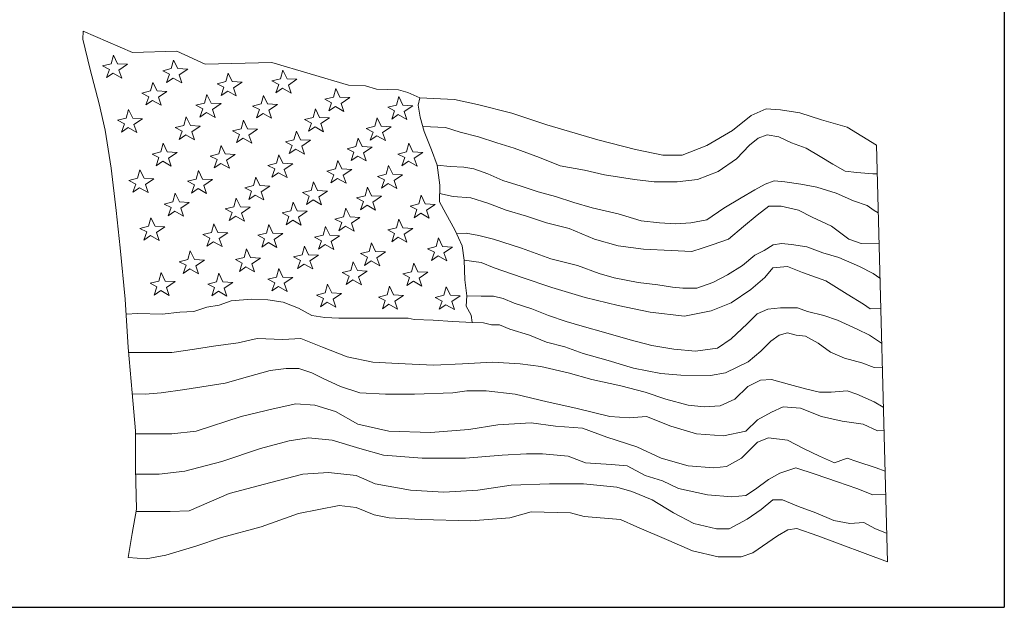
# Model space of a CAD drawing. Units: inches. Extents: x 0.3 to 14.3, y 0.3 to 11.
# Drawn here: x 13.2 to 14.3, y 0.3 to 1 of the extents above; entities that cross this region are included whole.
import ezdxf
from ezdxf.enums import TextEntityAlignment as Align

# ---------------------------------------------------------------- set-up
doc = ezdxf.new("R2010")
doc.units = ezdxf.units.IN
doc.header["$LTSCALE"] = 1.333333
doc.header["$MEASUREMENT"] = 0
doc.layers.get('0').update_dxf_attribs({"lineweight": 25})
doc.layers.add('D', color=7, linetype='Continuous', lineweight=18)
doc.layers.add('L', color=7, linetype='Continuous', lineweight=18)
doc.styles.add('Text Style52', font='arial.ttf')

# ---------------------------------------------------------------- blocks, each defined once
blk = doc.blocks.new('Borders A PLAIN')
at = {"layer": 'L', "color": 7, "linetype": 'Continuous', "lineweight": 25}
for p in [(10.74923, 8.24829), (0.24923, 0.24829)]:
    blk.add_line(p, (10.74923, 0.24829), dxfattribs=at)
blk = doc.blocks.new('Title Blocks CUSTOMER')
at = {"layer": 'D'}
for p, q in [((15.86761, 0.25), (15.86761, 1.25)), ((15.04511, 0.75689), (15.04556, 0.76408)), ((15.05158, 0.72995), (15.04511, 0.75689)), ((15.04556, 0.76408), (15.08936, 0.74499)), ((15.07041, 0.73495), (15.07252, 0.74261)), ((15.07252, 0.74261), (15.07621, 0.73495)), ((15.08936, 0.74499), (15.12893, 0.74621)), ((15.12408, 0.7306), (15.12619, 0.73826)), ((15.12619, 0.73826), (15.12987, 0.7306)), ((15.12893, 0.74621), (15.15424, 0.73454)), ((15.05967, 0.69924), (15.05158, 0.72995)), ((15.06273, 0.73306), (15.07041, 0.73495)), ((15.06888, 0.72987), (15.06273, 0.73306)), ((15.06628, 0.72254), (15.06888, 0.72987)), ((15.07621, 0.73495), (15.08506, 0.7345)), ((15.08506, 0.7345), (15.07739, 0.72934)), ((15.1164, 0.72871), (15.12408, 0.7306)), ((15.12987, 0.7306), (15.13872, 0.73015)), ((15.13872, 0.73015), (15.13105, 0.72499)), ((15.15424, 0.73454), (15.2137, 0.73621)), ((15.2137, 0.73621), (15.28236, 0.71588)), ((15.07218, 0.72656), (15.06628, 0.72254)), ((15.07987, 0.72219), (15.07218, 0.72656)), ((15.07739, 0.72934), (15.07987, 0.72219)), ((15.12254, 0.72552), (15.1164, 0.72871)), ((15.11994, 0.71819), (15.12254, 0.72552)), ((15.12585, 0.72221), (15.11994, 0.71819)), ((15.13353, 0.71784), (15.12585, 0.72221)), ((15.13105, 0.72499), (15.13353, 0.71784)), ((15.17267, 0.719), (15.17478, 0.72666)), ((15.17478, 0.72666), (15.17847, 0.719)), ((15.21394, 0.71965), (15.22162, 0.72154)), ((15.22162, 0.72154), (15.22373, 0.7292)), ((15.22373, 0.7292), (15.22742, 0.72154)), ((15.22742, 0.72154), (15.23627, 0.72109)), ((15.23627, 0.72109), (15.2286, 0.71593)), ((15.10559, 0.71066), (15.10769, 0.71833)), ((15.10769, 0.71833), (15.11138, 0.71066)), ((15.16499, 0.71711), (15.17267, 0.719)), ((15.17113, 0.71392), (15.16499, 0.71711)), ((15.16853, 0.7066), (15.17113, 0.71392)), ((15.17847, 0.719), (15.18731, 0.71856)), ((15.18731, 0.71856), (15.17965, 0.7134)), ((15.17965, 0.7134), (15.18213, 0.70624)), ((15.22009, 0.71646), (15.21394, 0.71965)), ((15.21749, 0.70913), (15.22009, 0.71646)), ((15.2234, 0.71315), (15.21749, 0.70913)), ((15.23108, 0.70878), (15.2234, 0.71315)), ((15.2286, 0.71593), (15.23108, 0.70878)), ((15.26876, 0.70523), (15.27087, 0.71289)), ((15.27087, 0.71289), (15.27456, 0.70523)), ((15.28236, 0.71588), (15.29745, 0.71521)), ((15.29745, 0.71521), (15.30714, 0.71218)), ((15.30714, 0.71218), (15.32681, 0.71158)), ((15.0979, 0.70877), (15.10559, 0.71066)), ((15.10405, 0.70558), (15.0979, 0.70877)), ((15.10145, 0.69826), (15.10405, 0.70558)), ((15.11138, 0.71066), (15.12023, 0.71022)), ((15.12023, 0.71022), (15.11256, 0.70506)), ((15.11256, 0.70506), (15.11504, 0.69791)), ((15.15381, 0.69979), (15.15592, 0.70745)), ((15.15592, 0.70745), (15.15961, 0.69979)), ((15.17444, 0.71061), (15.16853, 0.7066)), ((15.18213, 0.70624), (15.17444, 0.71061)), ((15.20422, 0.69907), (15.20633, 0.70673)), ((15.20633, 0.70673), (15.21001, 0.69906)), ((15.26108, 0.70334), (15.26876, 0.70523)), ((15.26723, 0.70015), (15.26108, 0.70334)), ((15.27456, 0.70523), (15.28341, 0.70478)), ((15.28341, 0.70478), (15.27574, 0.69962)), ((15.32497, 0.69798), (15.32708, 0.70564)), ((15.32681, 0.71158), (15.33528, 0.70916)), ((15.32708, 0.70564), (15.33077, 0.69798)), ((15.33528, 0.70916), (15.34587, 0.70462)), ((15.34587, 0.70462), (15.34448, 0.69815)), ((15.34587, 0.70462), (15.37674, 0.70311)), ((15.37674, 0.70311), (15.39731, 0.69857)), ((15.06505, 0.67581), (15.05967, 0.69924)), ((15.10736, 0.70228), (15.10145, 0.69826)), ((15.11504, 0.69791), (15.10736, 0.70228)), ((15.14613, 0.6979), (15.15381, 0.69979)), ((15.15228, 0.69471), (15.14613, 0.6979)), ((15.14968, 0.68739), (15.15228, 0.69471)), ((15.15961, 0.69979), (15.16846, 0.69935)), ((15.16846, 0.69935), (15.16079, 0.69419)), ((15.19654, 0.69717), (15.20422, 0.69907)), ((15.20268, 0.69399), (15.19654, 0.69717)), ((15.21001, 0.69906), (15.21886, 0.69862)), ((15.21886, 0.69862), (15.21119, 0.69346)), ((15.25063, 0.6871), (15.25274, 0.69477)), ((15.25274, 0.69477), (15.25643, 0.6871)), ((15.26463, 0.69282), (15.26723, 0.70015)), ((15.27054, 0.69684), (15.26463, 0.69282)), ((15.27822, 0.69247), (15.27054, 0.69684)), ((15.27574, 0.69962), (15.27822, 0.69247)), ((15.31729, 0.69609), (15.32497, 0.69798)), ((15.32343, 0.6929), (15.31729, 0.69609)), ((15.33077, 0.69798), (15.33962, 0.69753)), ((15.33962, 0.69753), (15.33195, 0.69237)), ((15.34448, 0.69815), (15.34629, 0.68728)), ((15.39731, 0.69857), (15.42818, 0.69101)), ((15.64168, 0.68892), (15.65517, 0.69469)), ((15.65517, 0.69469), (15.66788, 0.69392)), ((15.07615, 0.68449), (15.08383, 0.68638)), ((15.08383, 0.68638), (15.08594, 0.69404)), ((15.08594, 0.69404), (15.08962, 0.68638)), ((15.08962, 0.68638), (15.09847, 0.68594)), ((15.09847, 0.68594), (15.0908, 0.68078)), ((15.13532, 0.67986), (15.13743, 0.68752)), ((15.13743, 0.68752), (15.14112, 0.67985)), ((15.15559, 0.6914), (15.14968, 0.68739)), ((15.16327, 0.68703), (15.15559, 0.6914)), ((15.16079, 0.69419), (15.16327, 0.68703)), ((15.20008, 0.68666), (15.20268, 0.69399)), ((15.20599, 0.69068), (15.20008, 0.68666)), ((15.21367, 0.68631), (15.20599, 0.69068)), ((15.21119, 0.69346), (15.21367, 0.68631)), ((15.24295, 0.68521), (15.25063, 0.6871)), ((15.25643, 0.6871), (15.26528, 0.68666)), ((15.26528, 0.68666), (15.25761, 0.6815)), ((15.30575, 0.67913), (15.30786, 0.68679)), ((15.30786, 0.68679), (15.31155, 0.67913)), ((15.32083, 0.68557), (15.32343, 0.6929)), ((15.32674, 0.68959), (15.32083, 0.68557)), ((15.33443, 0.68522), (15.32674, 0.68959)), ((15.33195, 0.69237), (15.33443, 0.68522)), ((15.34629, 0.68728), (15.34992, 0.67459)), ((15.42818, 0.69101), (15.45935, 0.68042)), ((15.62511, 0.67544), (15.64168, 0.68892)), ((15.66788, 0.69392), (15.68522, 0.69123)), ((15.68522, 0.69123), (15.70449, 0.68506)), ((15.08229, 0.6813), (15.07615, 0.68449)), ((15.07969, 0.67398), (15.08229, 0.6813)), ((15.0856, 0.67799), (15.07969, 0.67398)), ((15.09328, 0.67362), (15.0856, 0.67799)), ((15.0908, 0.68078), (15.09328, 0.67362)), ((15.12764, 0.67797), (15.13532, 0.67986)), ((15.13378, 0.67478), (15.12764, 0.67797)), ((15.14112, 0.67985), (15.14997, 0.67941)), ((15.14997, 0.67941), (15.1423, 0.67425)), ((15.17877, 0.67507), (15.18645, 0.67696)), ((15.18645, 0.67696), (15.18856, 0.68462)), ((15.18856, 0.68462), (15.19224, 0.67695)), ((15.19224, 0.67695), (15.20109, 0.67651)), ((15.2491, 0.68202), (15.24295, 0.68521)), ((15.2465, 0.6747), (15.2491, 0.68202)), ((15.25241, 0.67872), (15.2465, 0.6747)), ((15.26009, 0.67435), (15.25241, 0.67872)), ((15.25761, 0.6815), (15.26009, 0.67435)), ((15.29807, 0.67724), (15.30575, 0.67913)), ((15.30422, 0.67405), (15.29807, 0.67724)), ((15.31155, 0.67913), (15.3204, 0.67869)), ((15.3204, 0.67869), (15.31273, 0.67353)), ((15.3487, 0.67887), (15.36884, 0.67796)), ((15.36884, 0.67796), (15.38194, 0.67387)), ((15.45935, 0.68042), (15.5049, 0.66696)), ((15.70449, 0.68506), (15.72722, 0.67852)), ((15.72722, 0.67852), (15.75342, 0.66234)), ((15.07044, 0.64187), (15.06505, 0.67581)), ((15.13118, 0.66745), (15.13378, 0.67478)), ((15.13709, 0.67147), (15.13118, 0.66745)), ((15.14478, 0.6671), (15.13709, 0.67147)), ((15.1423, 0.67425), (15.14478, 0.6671)), ((15.18491, 0.67188), (15.17877, 0.67507)), ((15.18231, 0.66455), (15.18491, 0.67188)), ((15.18822, 0.66857), (15.18231, 0.66455)), ((15.1959, 0.6642), (15.18822, 0.66857)), ((15.20109, 0.67651), (15.19342, 0.67135)), ((15.19342, 0.67135), (15.1959, 0.6642)), ((15.23359, 0.66717), (15.2357, 0.67483)), ((15.2357, 0.67483), (15.23939, 0.66717)), ((15.28871, 0.66101), (15.29082, 0.66867)), ((15.29082, 0.66867), (15.2945, 0.66101)), ((15.30162, 0.66673), (15.30422, 0.67405)), ((15.30752, 0.67074), (15.30162, 0.66673)), ((15.31521, 0.66637), (15.30752, 0.67074)), ((15.31273, 0.67353), (15.31521, 0.66637)), ((15.34992, 0.67459), (15.35645, 0.65828)), ((15.38194, 0.67387), (15.3983, 0.66978)), ((15.3983, 0.66978), (15.41467, 0.66447)), ((15.602, 0.66196), (15.62511, 0.67544)), ((15.64013, 0.66242), (15.6479, 0.66856)), ((15.6479, 0.66856), (15.65608, 0.67142)), ((15.65608, 0.67142), (15.66631, 0.66978)), ((15.66631, 0.66978), (15.67777, 0.66447)), ((15.11465, 0.6563), (15.11676, 0.66396)), ((15.11676, 0.66396), (15.12045, 0.65629)), ((15.16651, 0.65448), (15.16861, 0.66215)), ((15.16861, 0.66215), (15.1723, 0.65448)), ((15.22591, 0.66528), (15.23359, 0.66717)), ((15.23205, 0.66209), (15.22591, 0.66528)), ((15.22945, 0.65477), (15.23205, 0.66209)), ((15.23939, 0.66717), (15.24824, 0.66673)), ((15.24824, 0.66673), (15.24057, 0.66157)), ((15.24057, 0.66157), (15.24305, 0.65441)), ((15.28103, 0.65912), (15.28871, 0.66101)), ((15.2945, 0.66101), (15.30335, 0.66056)), ((15.30335, 0.66056), (15.29568, 0.6554)), ((15.33404, 0.6563), (15.33614, 0.66396)), ((15.33614, 0.66396), (15.33983, 0.65629)), ((15.41467, 0.66447), (15.43022, 0.65956)), ((15.43022, 0.65956), (15.45272, 0.65138)), ((15.5049, 0.66696), (15.53842, 0.65849)), ((15.58003, 0.65348), (15.602, 0.66196)), ((15.62867, 0.65015), (15.64013, 0.66242)), ((15.67777, 0.66447), (15.69086, 0.65956)), ((15.69086, 0.65956), (15.70314, 0.6522)), ((15.75342, 0.66234), (15.76328, 0.2906)), ((15.10697, 0.65441), (15.11465, 0.6563)), ((15.11311, 0.65122), (15.10697, 0.65441)), ((15.11051, 0.64389), (15.11311, 0.65122)), ((15.12045, 0.65629), (15.1293, 0.65585)), ((15.1293, 0.65585), (15.12163, 0.65069)), ((15.12163, 0.65069), (15.12411, 0.64354)), ((15.15882, 0.65259), (15.16651, 0.65448)), ((15.16497, 0.6494), (15.15882, 0.65259)), ((15.1723, 0.65448), (15.18115, 0.65404)), ((15.18115, 0.65404), (15.17348, 0.64888)), ((15.218, 0.64615), (15.22011, 0.65381)), ((15.22011, 0.65381), (15.22379, 0.64615)), ((15.23536, 0.65878), (15.22945, 0.65477)), ((15.24305, 0.65441), (15.23536, 0.65878)), ((15.28717, 0.65593), (15.28103, 0.65912)), ((15.28457, 0.6486), (15.28717, 0.65593)), ((15.29048, 0.65262), (15.28457, 0.6486)), ((15.29816, 0.64825), (15.29048, 0.65262)), ((15.29568, 0.6554), (15.29816, 0.64825)), ((15.32635, 0.65441), (15.33404, 0.6563)), ((15.3325, 0.65122), (15.32635, 0.65441)), ((15.3299, 0.64389), (15.3325, 0.65122)), ((15.33983, 0.65629), (15.34868, 0.65585)), ((15.34868, 0.65585), (15.34101, 0.65069)), ((15.34101, 0.65069), (15.34349, 0.64354)), ((15.35645, 0.65828), (15.36152, 0.64451)), ((15.45272, 0.65138), (15.47114, 0.64402)), ((15.53842, 0.65849), (15.56269, 0.65348)), ((15.56269, 0.65348), (15.58003, 0.65348)), ((15.70314, 0.6522), (15.7146, 0.64524)), ((15.07476, 0.60416), (15.07044, 0.64187)), ((15.11642, 0.64791), (15.11051, 0.64389)), ((15.12411, 0.64354), (15.11642, 0.64791)), ((15.16237, 0.64208), (15.16497, 0.6494)), ((15.16828, 0.6461), (15.16237, 0.64208)), ((15.17596, 0.64173), (15.16828, 0.6461)), ((15.17348, 0.64888), (15.17596, 0.64173)), ((15.21032, 0.64426), (15.218, 0.64615)), ((15.21646, 0.64107), (15.21032, 0.64426)), ((15.22379, 0.64615), (15.23264, 0.6457)), ((15.23264, 0.6457), (15.22497, 0.64054)), ((15.27058, 0.64107), (15.27269, 0.64874)), ((15.27269, 0.64874), (15.27637, 0.64107)), ((15.31591, 0.63636), (15.31801, 0.64403)), ((15.31801, 0.64403), (15.3217, 0.63636)), ((15.33581, 0.64791), (15.3299, 0.64389)), ((15.34349, 0.64354), (15.33581, 0.64791)), ((15.36152, 0.64451), (15.37293, 0.6432)), ((15.36152, 0.64451), (15.3637, 0.62675)), ((15.37293, 0.6432), (15.38521, 0.64279)), ((15.38521, 0.64279), (15.39421, 0.64115)), ((15.47114, 0.64402), (15.49282, 0.63993)), ((15.6123, 0.6387), (15.62867, 0.65015)), ((15.7146, 0.64524), (15.72564, 0.63911)), ((15.09398, 0.63274), (15.09609, 0.6404)), ((15.09609, 0.6404), (15.09978, 0.63273)), ((15.1462, 0.63201), (15.14831, 0.63968)), ((15.14831, 0.63968), (15.15199, 0.63201)), ((15.19733, 0.62621), (15.19944, 0.63388)), ((15.19944, 0.63388), (15.20312, 0.62621)), ((15.21386, 0.63374), (15.21646, 0.64107)), ((15.21977, 0.63776), (15.21386, 0.63374)), ((15.22745, 0.63339), (15.21977, 0.63776)), ((15.22497, 0.64054), (15.22745, 0.63339)), ((15.2629, 0.63918), (15.27058, 0.64107)), ((15.26904, 0.63599), (15.2629, 0.63918)), ((15.26644, 0.62867), (15.26904, 0.63599)), ((15.27637, 0.64107), (15.28522, 0.64063)), ((15.28522, 0.64063), (15.27755, 0.63547)), ((15.27755, 0.63547), (15.28003, 0.62831)), ((15.30822, 0.63447), (15.31591, 0.63636)), ((15.31437, 0.63128), (15.30822, 0.63447)), ((15.3217, 0.63636), (15.33055, 0.63592)), ((15.33055, 0.63592), (15.32288, 0.63076)), ((15.39421, 0.64115), (15.40649, 0.63665)), ((15.40649, 0.63665), (15.41999, 0.63093)), ((15.49282, 0.63993), (15.51083, 0.63584)), ((15.51083, 0.63584), (15.53742, 0.63175)), ((15.59389, 0.63175), (15.6123, 0.6387)), ((15.72564, 0.63911), (15.73587, 0.63788)), ((15.73587, 0.63788), (15.7502, 0.63665)), ((15.7502, 0.63665), (15.7541, 0.63676)), ((15.0863, 0.63085), (15.09398, 0.63274)), ((15.09245, 0.62766), (15.0863, 0.63085)), ((15.08985, 0.62033), (15.09245, 0.62766)), ((15.09575, 0.62435), (15.08985, 0.62033)), ((15.10344, 0.61998), (15.09575, 0.62435)), ((15.09978, 0.63273), (15.10863, 0.63229)), ((15.10863, 0.63229), (15.10096, 0.62713)), ((15.10096, 0.62713), (15.10344, 0.61998)), ((15.13852, 0.63012), (15.1462, 0.63201)), ((15.14466, 0.62693), (15.13852, 0.63012)), ((15.14206, 0.61961), (15.14466, 0.62693)), ((15.15199, 0.63201), (15.16084, 0.63157)), ((15.16084, 0.63157), (15.15317, 0.62641)), ((15.15317, 0.62641), (15.15565, 0.61925)), ((15.18965, 0.62432), (15.19733, 0.62621)), ((15.19579, 0.62113), (15.18965, 0.62432)), ((15.20312, 0.62621), (15.21197, 0.62577)), ((15.21197, 0.62577), (15.2043, 0.62061)), ((15.24882, 0.62186), (15.25093, 0.62953)), ((15.25093, 0.62953), (15.25462, 0.62186)), ((15.27235, 0.63269), (15.26644, 0.62867)), ((15.28003, 0.62831), (15.27235, 0.63269)), ((15.29705, 0.61715), (15.29916, 0.62482)), ((15.29916, 0.62482), (15.30284, 0.61715)), ((15.31177, 0.62396), (15.31437, 0.63128)), ((15.31768, 0.62797), (15.31177, 0.62396)), ((15.32536, 0.6236), (15.31768, 0.62797)), ((15.32288, 0.63076), (15.32536, 0.6236)), ((15.3637, 0.62675), (15.36334, 0.61189)), ((15.41999, 0.63093), (15.43636, 0.62561)), ((15.43636, 0.62561), (15.4515, 0.6207)), ((15.53742, 0.63175), (15.55502, 0.6297)), ((15.55502, 0.6297), (15.57548, 0.6297)), ((15.57548, 0.6297), (15.59389, 0.63175)), ((15.64504, 0.62234), (15.65404, 0.62766)), ((15.65404, 0.62766), (15.66222, 0.63052)), ((15.66222, 0.63052), (15.67163, 0.6297)), ((15.67163, 0.6297), (15.68595, 0.62766)), ((15.68595, 0.62766), (15.70028, 0.62479)), ((15.70028, 0.62479), (15.71746, 0.61948)), ((15.12553, 0.61171), (15.12764, 0.61938)), ((15.12764, 0.61938), (15.13132, 0.61171)), ((15.14797, 0.62362), (15.14206, 0.61961)), ((15.15565, 0.61925), (15.14797, 0.62362)), ((15.19319, 0.61381), (15.19579, 0.62113)), ((15.1991, 0.61782), (15.19319, 0.61381)), ((15.20678, 0.61345), (15.1991, 0.61782)), ((15.2043, 0.62061), (15.20678, 0.61345)), ((15.24114, 0.61997), (15.24882, 0.62186)), ((15.24728, 0.61678), (15.24114, 0.61997)), ((15.24468, 0.60946), (15.24728, 0.61678)), ((15.25462, 0.62186), (15.26347, 0.62142)), ((15.26347, 0.62142), (15.2558, 0.61626)), ((15.2558, 0.61626), (15.25828, 0.6091)), ((15.28937, 0.61526), (15.29705, 0.61715)), ((15.29551, 0.61207), (15.28937, 0.61526)), ((15.30284, 0.61715), (15.31169, 0.61671)), ((15.31169, 0.61671), (15.30402, 0.61155)), ((15.34491, 0.6099), (15.34702, 0.61757)), ((15.34702, 0.61757), (15.35071, 0.6099)), ((15.36352, 0.61932), (15.3758, 0.61661)), ((15.3758, 0.61661), (15.39135, 0.61539)), ((15.39135, 0.61539), (15.40649, 0.61048)), ((15.4515, 0.6207), (15.46705, 0.61661)), ((15.46705, 0.61661), (15.48341, 0.6113)), ((15.61721, 0.60598), (15.63276, 0.61539)), ((15.63276, 0.61539), (15.64504, 0.62234)), ((15.71746, 0.61948), (15.73301, 0.61252)), ((15.11785, 0.60982), (15.12553, 0.61171)), ((15.12399, 0.60663), (15.11785, 0.60982)), ((15.12139, 0.59931), (15.12399, 0.60663)), ((15.13132, 0.61171), (15.14017, 0.61127)), ((15.14017, 0.61127), (15.1325, 0.60611)), ((15.17224, 0.60547), (15.17992, 0.60736)), ((15.17992, 0.60736), (15.18203, 0.61503)), ((15.18203, 0.61503), (15.18572, 0.60736)), ((15.18572, 0.60736), (15.19457, 0.60692)), ((15.19457, 0.60692), (15.1869, 0.60176)), ((15.23069, 0.60374), (15.2328, 0.6114)), ((15.2328, 0.6114), (15.23648, 0.60374)), ((15.25059, 0.61348), (15.24468, 0.60946)), ((15.25828, 0.6091), (15.25059, 0.61348)), ((15.29291, 0.60475), (15.29551, 0.61207)), ((15.29882, 0.60876), (15.29291, 0.60475)), ((15.3065, 0.60439), (15.29882, 0.60876)), ((15.30402, 0.61155), (15.3065, 0.60439)), ((15.33723, 0.60801), (15.34491, 0.6099)), ((15.34338, 0.60482), (15.33723, 0.60801)), ((15.35071, 0.6099), (15.35956, 0.60946)), ((15.35956, 0.60946), (15.35189, 0.6043)), ((15.36334, 0.61189), (15.36914, 0.60138)), ((15.40649, 0.61048), (15.42285, 0.60434)), ((15.48341, 0.6113), (15.49978, 0.60639)), ((15.64708, 0.59985), (15.65731, 0.60803)), ((15.65731, 0.60803), (15.66836, 0.60803)), ((15.66836, 0.60803), (15.68391, 0.60434)), ((15.73301, 0.61252), (15.74528, 0.60843)), ((15.74528, 0.60843), (15.75142, 0.60394)), ((15.07853, 0.57076), (15.07476, 0.60416)), ((15.10377, 0.58997), (15.10588, 0.59763)), ((15.10588, 0.59763), (15.10957, 0.58997)), ((15.1273, 0.60333), (15.12139, 0.59931)), ((15.13498, 0.59896), (15.1273, 0.60333)), ((15.1325, 0.60611), (15.13498, 0.59896)), ((15.17839, 0.60229), (15.17224, 0.60547)), ((15.17579, 0.59496), (15.17839, 0.60229)), ((15.1817, 0.59898), (15.17579, 0.59496)), ((15.18938, 0.59461), (15.1817, 0.59898)), ((15.1869, 0.60176), (15.18938, 0.59461)), ((15.22301, 0.60185), (15.23069, 0.60374)), ((15.22915, 0.59866), (15.22301, 0.60185)), ((15.22655, 0.59134), (15.22915, 0.59866)), ((15.23648, 0.60374), (15.24533, 0.6033)), ((15.24533, 0.6033), (15.23766, 0.59814)), ((15.23766, 0.59814), (15.24014, 0.59098)), ((15.27015, 0.59641), (15.27783, 0.5983)), ((15.27783, 0.5983), (15.27994, 0.60597)), ((15.27994, 0.60597), (15.28362, 0.5983)), ((15.28362, 0.5983), (15.29247, 0.59786)), ((15.29247, 0.59786), (15.2848, 0.5927)), ((15.34078, 0.5975), (15.34338, 0.60482)), ((15.34669, 0.60151), (15.34078, 0.5975)), ((15.35437, 0.59714), (15.34669, 0.60151)), ((15.35189, 0.6043), (15.35437, 0.59714)), ((15.36914, 0.60138), (15.37712, 0.58688)), ((15.42285, 0.60434), (15.44127, 0.59903)), ((15.44127, 0.59903), (15.45886, 0.59289)), ((15.49978, 0.60639), (15.5231, 0.60107)), ((15.5231, 0.60107), (15.54356, 0.59494)), ((15.60207, 0.59576), (15.61721, 0.60598)), ((15.63481, 0.58962), (15.64708, 0.59985)), ((15.68391, 0.60434), (15.69618, 0.59821)), ((15.69618, 0.59821), (15.71337, 0.59003)), ((15.75142, 0.60394), (15.75502, 0.60188)), ((15.09609, 0.58808), (15.10377, 0.58997)), ((15.10957, 0.58997), (15.11842, 0.58952)), ((15.11842, 0.58952), (15.11075, 0.58436)), ((15.15998, 0.58453), (15.16209, 0.59219)), ((15.16209, 0.59219), (15.16577, 0.58453)), ((15.20893, 0.58381), (15.21104, 0.59147)), ((15.21104, 0.59147), (15.21473, 0.5838)), ((15.23246, 0.59535), (15.22655, 0.59134)), ((15.24014, 0.59098), (15.23246, 0.59535)), ((15.2597, 0.58199), (15.26181, 0.58966)), ((15.26181, 0.58966), (15.26549, 0.58199)), ((15.27629, 0.59322), (15.27015, 0.59641)), ((15.27369, 0.5859), (15.27629, 0.59322)), ((15.2796, 0.58992), (15.27369, 0.5859)), ((15.28729, 0.58555), (15.2796, 0.58992)), ((15.2848, 0.5927), (15.28729, 0.58555)), ((15.32497, 0.58852), (15.32708, 0.59618)), ((15.32708, 0.59618), (15.33077, 0.58852)), ((15.45886, 0.59289), (15.47932, 0.58798)), ((15.54356, 0.59494), (15.55993, 0.59289)), ((15.55993, 0.59289), (15.57425, 0.59207)), ((15.57425, 0.59207), (15.58775, 0.59289)), ((15.58775, 0.59289), (15.60207, 0.59576)), ((15.6213, 0.57858), (15.63481, 0.58962)), ((15.71337, 0.59003), (15.72892, 0.57858)), ((15.10224, 0.58489), (15.09609, 0.58808)), ((15.09964, 0.57756), (15.10224, 0.58489)), ((15.10555, 0.58158), (15.09964, 0.57756)), ((15.11323, 0.57721), (15.10555, 0.58158)), ((15.11075, 0.58436), (15.11323, 0.57721)), ((15.1523, 0.58264), (15.15998, 0.58453)), ((15.15844, 0.57945), (15.1523, 0.58264)), ((15.16577, 0.58453), (15.17462, 0.58409)), ((15.17462, 0.58409), (15.16695, 0.57893)), ((15.20125, 0.58192), (15.20893, 0.58381)), ((15.2074, 0.57873), (15.20125, 0.58192)), ((15.21473, 0.5838), (15.22358, 0.58336)), ((15.22358, 0.58336), (15.21591, 0.5782)), ((15.25202, 0.5801), (15.2597, 0.58199)), ((15.25816, 0.57691), (15.25202, 0.5801)), ((15.26549, 0.58199), (15.27434, 0.58155)), ((15.27434, 0.58155), (15.26667, 0.57639)), ((15.31729, 0.58663), (15.32497, 0.58852)), ((15.32343, 0.58344), (15.31729, 0.58663)), ((15.32083, 0.57611), (15.32343, 0.58344)), ((15.32674, 0.58013), (15.32083, 0.57611)), ((15.33443, 0.57576), (15.32674, 0.58013)), ((15.33077, 0.58852), (15.33962, 0.58807)), ((15.33962, 0.58807), (15.33195, 0.58291)), ((15.33195, 0.58291), (15.33443, 0.57576)), ((15.37712, 0.58688), (15.38364, 0.57238)), ((15.37868, 0.58341), (15.38726, 0.58389)), ((15.38726, 0.58389), (15.39871, 0.58185)), ((15.39871, 0.58185), (15.41181, 0.57858)), ((15.47932, 0.58798), (15.50183, 0.57858)), ((15.15584, 0.57213), (15.15844, 0.57945)), ((15.16175, 0.57614), (15.15584, 0.57213)), ((15.16943, 0.57177), (15.16175, 0.57614)), ((15.16695, 0.57893), (15.16943, 0.57177)), ((15.2048, 0.5714), (15.2074, 0.57873)), ((15.21071, 0.57542), (15.2048, 0.5714)), ((15.21839, 0.57105), (15.21071, 0.57542)), ((15.21591, 0.5782), (15.21839, 0.57105)), ((15.24084, 0.5646), (15.24295, 0.57226)), ((15.24295, 0.57226), (15.24664, 0.56459)), ((15.25556, 0.56959), (15.25816, 0.57691)), ((15.26147, 0.57361), (15.25556, 0.56959)), ((15.26915, 0.56923), (15.26147, 0.57361)), ((15.26667, 0.57639), (15.26915, 0.56923)), ((15.30068, 0.5675), (15.30278, 0.57516)), ((15.30278, 0.57516), (15.30647, 0.56749)), ((15.35283, 0.56995), (15.36051, 0.57184)), ((15.36051, 0.57184), (15.36261, 0.57951)), ((15.36261, 0.57951), (15.3663, 0.57184)), ((15.3663, 0.57184), (15.37515, 0.5714)), ((15.37515, 0.5714), (15.36748, 0.56624)), ((15.38364, 0.57238), (15.38546, 0.5597)), ((15.41181, 0.57858), (15.43677, 0.5704)), ((15.50183, 0.57858), (15.5231, 0.57244)), ((15.5231, 0.57244), (15.54561, 0.56958)), ((15.59798, 0.5704), (15.60698, 0.57326)), ((15.60698, 0.57326), (15.6213, 0.57858)), ((15.65322, 0.56835), (15.6614, 0.57326)), ((15.6614, 0.57326), (15.66877, 0.57449)), ((15.66877, 0.57449), (15.67777, 0.57367)), ((15.67777, 0.57367), (15.69127, 0.57163)), ((15.69127, 0.57163), (15.70559, 0.56631)), ((15.72892, 0.57858), (15.73997, 0.57449)), ((15.73997, 0.57449), (15.75574, 0.57491)), ((15.08284, 0.52496), (15.07853, 0.57076)), ((15.13895, 0.56025), (15.14105, 0.56791)), ((15.14105, 0.56791), (15.14474, 0.56024)), ((15.18899, 0.56206), (15.1911, 0.56972)), ((15.1911, 0.56972), (15.19478, 0.56206)), ((15.23316, 0.56271), (15.24084, 0.5646)), ((15.23931, 0.55952), (15.23316, 0.56271)), ((15.24664, 0.56459), (15.25549, 0.56415)), ((15.25549, 0.56415), (15.24782, 0.55899)), ((15.29299, 0.5656), (15.30068, 0.5675)), ((15.29914, 0.56242), (15.29299, 0.5656)), ((15.30647, 0.56749), (15.31532, 0.56705)), ((15.31532, 0.56705), (15.30765, 0.56189)), ((15.35897, 0.56676), (15.35283, 0.56995)), ((15.35637, 0.55944), (15.35897, 0.56676)), ((15.36228, 0.56346), (15.35637, 0.55944)), ((15.36996, 0.55909), (15.36228, 0.56346)), ((15.36748, 0.56624), (15.36996, 0.55909)), ((15.43677, 0.5704), (15.46295, 0.56099)), ((15.54561, 0.56958), (15.57016, 0.56835)), ((15.57016, 0.56835), (15.58857, 0.56754)), ((15.58857, 0.56754), (15.59798, 0.5704)), ((15.63399, 0.55486), (15.64504, 0.56426)), ((15.64504, 0.56426), (15.65322, 0.56835)), ((15.70559, 0.56631), (15.71992, 0.56222)), ((15.13126, 0.55836), (15.13895, 0.56025)), ((15.13741, 0.55517), (15.13126, 0.55836)), ((15.13481, 0.54784), (15.13741, 0.55517)), ((15.14474, 0.56024), (15.15359, 0.5598)), ((15.15359, 0.5598), (15.14592, 0.55464)), ((15.14592, 0.55464), (15.1484, 0.54749)), ((15.18131, 0.56017), (15.18899, 0.56206)), ((15.18745, 0.55698), (15.18131, 0.56017)), ((15.18485, 0.54965), (15.18745, 0.55698)), ((15.19076, 0.55367), (15.18485, 0.54965)), ((15.19844, 0.5493), (15.19076, 0.55367)), ((15.19478, 0.56206), (15.20363, 0.56161)), ((15.20363, 0.56161), (15.19596, 0.55645)), ((15.19596, 0.55645), (15.19844, 0.5493)), ((15.23671, 0.55219), (15.23931, 0.55952)), ((15.24262, 0.55621), (15.23671, 0.55219)), ((15.2503, 0.55184), (15.24262, 0.55621)), ((15.24782, 0.55899), (15.2503, 0.55184)), ((15.28436, 0.55046), (15.28646, 0.55812)), ((15.28646, 0.55812), (15.29015, 0.55046)), ((15.29654, 0.55509), (15.29914, 0.56242)), ((15.30245, 0.55911), (15.29654, 0.55509)), ((15.31013, 0.55474), (15.30245, 0.55911)), ((15.30765, 0.56189), (15.31013, 0.55474)), ((15.33839, 0.54937), (15.34049, 0.55704)), ((15.34049, 0.55704), (15.34418, 0.54937)), ((15.38546, 0.5597), (15.40057, 0.55773)), ((15.38546, 0.5597), (15.38618, 0.5423)), ((15.40057, 0.55773), (15.41241, 0.55299)), ((15.46295, 0.56099), (15.48669, 0.55486)), ((15.48669, 0.55486), (15.50592, 0.5479)), ((15.62049, 0.54668), (15.63399, 0.55486)), ((15.66097, 0.55299), (15.67399, 0.55418)), ((15.67399, 0.55418), (15.6876, 0.54885)), ((15.71992, 0.56222), (15.73833, 0.55404)), ((15.73833, 0.55404), (15.7506, 0.5479)), ((15.11284, 0.54104), (15.11495, 0.5487)), ((15.11495, 0.5487), (15.11863, 0.54103)), ((15.14072, 0.55186), (15.13481, 0.54784)), ((15.1484, 0.54749), (15.14072, 0.55186)), ((15.16433, 0.54031), (15.16644, 0.54798)), ((15.16644, 0.54798), (15.17012, 0.54031)), ((15.218, 0.54466), (15.22011, 0.55233)), ((15.22011, 0.55233), (15.22379, 0.54466)), ((15.27668, 0.54857), (15.28436, 0.55046)), ((15.28282, 0.54538), (15.27668, 0.54857)), ((15.28022, 0.53806), (15.28282, 0.54538)), ((15.29015, 0.55046), (15.299, 0.55002)), ((15.299, 0.55002), (15.29133, 0.54486)), ((15.33071, 0.54748), (15.33839, 0.54937)), ((15.33685, 0.54429), (15.33071, 0.54748)), ((15.34418, 0.54937), (15.35303, 0.54893)), ((15.35303, 0.54893), (15.34536, 0.54377)), ((15.41241, 0.55299), (15.43727, 0.54412)), ((15.50592, 0.5479), (15.51942, 0.54381)), ((15.60739, 0.53972), (15.62049, 0.54668)), ((15.65387, 0.54412), (15.66097, 0.55299)), ((15.6876, 0.54885), (15.70832, 0.54116)), ((15.7506, 0.5479), (15.75656, 0.54379)), ((15.10516, 0.53915), (15.11284, 0.54104)), ((15.1113, 0.53596), (15.10516, 0.53915)), ((15.11863, 0.54103), (15.12748, 0.54059)), ((15.12748, 0.54059), (15.11981, 0.53543)), ((15.15665, 0.53842), (15.16433, 0.54031)), ((15.16279, 0.53523), (15.15665, 0.53842)), ((15.17012, 0.54031), (15.17897, 0.53987)), ((15.17897, 0.53987), (15.1713, 0.53471)), ((15.21032, 0.54277), (15.218, 0.54466)), ((15.21646, 0.53958), (15.21032, 0.54277)), ((15.21386, 0.53226), (15.21646, 0.53958)), ((15.21977, 0.53627), (15.21386, 0.53226)), ((15.22745, 0.5319), (15.21977, 0.53627)), ((15.22379, 0.54466), (15.23264, 0.54422)), ((15.23264, 0.54422), (15.22497, 0.53906)), ((15.22497, 0.53906), (15.22745, 0.5319)), ((15.26151, 0.53052), (15.26362, 0.53819)), ((15.26362, 0.53819), (15.26731, 0.53052)), ((15.28613, 0.54207), (15.28022, 0.53806)), ((15.29381, 0.5377), (15.28613, 0.54207)), ((15.29133, 0.54486), (15.29381, 0.5377)), ((15.31663, 0.52871), (15.31874, 0.53638)), ((15.31874, 0.53638), (15.32243, 0.52871)), ((15.33425, 0.53697), (15.33685, 0.54429)), ((15.34016, 0.54099), (15.33425, 0.53697)), ((15.34784, 0.53661), (15.34016, 0.54099)), ((15.34536, 0.54377), (15.34784, 0.53661)), ((15.38618, 0.5423), (15.38799, 0.5278)), ((15.43727, 0.54412), (15.4639, 0.53525)), ((15.51942, 0.54381), (15.5407, 0.53972)), ((15.5407, 0.53972), (15.55829, 0.53768)), ((15.55829, 0.53768), (15.57139, 0.53563)), ((15.59307, 0.53482), (15.60739, 0.53972)), ((15.64144, 0.53347), (15.65387, 0.54412)), ((15.70832, 0.54116), (15.72726, 0.52933)), ((15.1087, 0.52863), (15.1113, 0.53596)), ((15.11461, 0.53265), (15.1087, 0.52863)), ((15.12229, 0.52828), (15.11461, 0.53265)), ((15.11981, 0.53543), (15.12229, 0.52828)), ((15.16019, 0.52791), (15.16279, 0.53523)), ((15.1661, 0.53192), (15.16019, 0.52791)), ((15.17379, 0.52755), (15.1661, 0.53192)), ((15.1713, 0.53471), (15.17379, 0.52755)), ((15.25383, 0.52863), (15.26151, 0.53052)), ((15.25998, 0.52545), (15.25383, 0.52863)), ((15.26731, 0.53052), (15.27616, 0.53008)), ((15.27616, 0.53008), (15.26849, 0.52492)), ((15.30895, 0.52682), (15.31663, 0.52871)), ((15.32243, 0.52871), (15.33127, 0.52827)), ((15.33127, 0.52827), (15.32361, 0.52311)), ((15.35972, 0.52646), (15.3674, 0.52835)), ((15.3674, 0.52835), (15.3695, 0.53601)), ((15.3695, 0.53601), (15.37319, 0.52835)), ((15.37319, 0.52835), (15.38204, 0.52791)), ((15.38204, 0.52791), (15.37437, 0.52275)), ((15.38799, 0.5278), (15.38727, 0.51874)), ((15.38799, 0.5278), (15.40076, 0.52745)), ((15.40076, 0.52745), (15.41181, 0.52745)), ((15.41181, 0.52745), (15.4204, 0.52541)), ((15.4639, 0.53525), (15.49349, 0.52637)), ((15.57139, 0.53563), (15.5808, 0.53482)), ((15.5808, 0.53482), (15.59307, 0.53482)), ((15.62369, 0.52164), (15.64144, 0.53347)), ((15.72726, 0.52933), (15.74205, 0.52046)), ((15.08554, 0.48186), (15.08284, 0.52496)), ((15.1668, 0.51946), (15.15592, 0.51765)), ((15.17767, 0.52345), (15.1668, 0.51946)), ((15.19581, 0.5249), (15.17767, 0.52345)), ((15.21031, 0.52418), (15.19581, 0.5249)), ((15.22409, 0.52236), (15.21031, 0.52418)), ((15.23751, 0.51693), (15.22409, 0.52236)), ((15.25738, 0.51812), (15.25998, 0.52545)), ((15.26329, 0.52214), (15.25738, 0.51812)), ((15.27097, 0.51777), (15.26329, 0.52214)), ((15.26849, 0.52492), (15.27097, 0.51777)), ((15.31509, 0.52363), (15.30895, 0.52682)), ((15.31249, 0.51631), (15.31509, 0.52363)), ((15.3184, 0.52033), (15.31249, 0.51631)), ((15.32609, 0.51595), (15.3184, 0.52033)), ((15.32361, 0.52311), (15.32609, 0.51595)), ((15.36586, 0.52327), (15.35972, 0.52646)), ((15.36326, 0.51595), (15.36586, 0.52327)), ((15.36917, 0.51996), (15.36326, 0.51595)), ((15.37685, 0.51559), (15.36917, 0.51996)), ((15.37437, 0.52275), (15.37685, 0.51559)), ((15.38727, 0.51874), (15.39162, 0.51077)), ((15.4204, 0.52541), (15.43022, 0.52132)), ((15.43022, 0.52132), (15.44577, 0.51641)), ((15.49349, 0.52637), (15.52308, 0.51928)), ((15.52308, 0.51928), (15.55149, 0.51336)), ((15.60593, 0.51454), (15.62369, 0.52164)), ((15.74205, 0.52046), (15.74797, 0.51632)), ((15.09427, 0.51222), (15.08368, 0.51155)), ((15.11603, 0.51149), (15.09427, 0.51222)), ((15.13162, 0.5133), (15.11603, 0.51149)), ((15.14431, 0.51403), (15.13162, 0.5133)), ((15.15592, 0.51765), (15.14431, 0.51403)), ((15.24947, 0.5104), (15.23751, 0.51693)), ((15.26108, 0.50859), (15.24947, 0.5104)), ((15.39162, 0.51077), (15.39271, 0.50424)), ((15.44577, 0.51641), (15.46091, 0.51028)), ((15.46091, 0.51028), (15.47646, 0.50496)), ((15.55149, 0.51336), (15.58226, 0.50981)), ((15.58226, 0.50981), (15.60593, 0.51454)), ((15.63808, 0.50292), (15.64708, 0.51191)), ((15.64708, 0.51191), (15.65649, 0.516)), ((15.65649, 0.516), (15.66795, 0.51723)), ((15.66795, 0.51723), (15.68309, 0.51723)), ((15.68309, 0.51723), (15.69209, 0.51396)), ((15.69209, 0.51396), (15.70641, 0.51028)), ((15.70641, 0.51028), (15.71869, 0.50619)), ((15.74797, 0.51632), (15.75729, 0.51657)), ((15.27377, 0.50787), (15.26108, 0.50859)), ((15.2948, 0.50787), (15.27377, 0.50787)), ((15.31184, 0.50787), (15.2948, 0.50787)), ((15.33541, 0.50787), (15.31184, 0.50787)), ((15.34085, 0.50678), (15.33541, 0.50787)), ((15.3579, 0.50605), (15.34085, 0.50678)), ((15.3753, 0.50497), (15.3579, 0.50605)), ((15.39271, 0.50424), (15.3753, 0.50497)), ((15.39271, 0.50424), (15.4028, 0.50373)), ((15.4028, 0.50373), (15.40976, 0.5021)), ((15.40976, 0.5021), (15.41713, 0.5021)), ((15.41713, 0.5021), (15.42613, 0.49801)), ((15.47646, 0.50496), (15.49078, 0.50087)), ((15.62376, 0.48942), (15.63808, 0.50292)), ((15.71869, 0.50619), (15.73628, 0.49801)), ((15.42613, 0.49801), (15.44372, 0.49269)), ((15.44372, 0.49269), (15.45886, 0.48656)), ((15.49078, 0.50087), (15.51205, 0.49474)), ((15.51205, 0.49474), (15.53374, 0.4886)), ((15.65936, 0.48737), (15.66672, 0.49269)), ((15.66672, 0.49269), (15.67409, 0.49474)), ((15.67409, 0.49474), (15.68186, 0.49269)), ((15.68186, 0.49269), (15.69005, 0.49187)), ((15.73628, 0.49801), (15.74733, 0.49269)), ((15.74733, 0.49269), (15.75811, 0.48567)), ((15.16189, 0.4831), (15.18364, 0.48596)), ((15.18364, 0.48596), (15.20081, 0.48997)), ((15.20081, 0.48997), (15.2237, 0.48882)), ((15.2237, 0.48882), (15.23973, 0.48997)), ((15.23973, 0.48997), (15.25919, 0.48196)), ((15.45886, 0.48656), (15.47523, 0.48247)), ((15.53374, 0.4886), (15.55297, 0.48369)), ((15.55297, 0.48369), (15.57261, 0.48042)), ((15.61148, 0.48124), (15.62376, 0.48942)), ((15.65036, 0.47838), (15.65936, 0.48737)), ((15.69005, 0.49187), (15.7015, 0.48574)), ((15.7015, 0.48574), (15.71255, 0.47756)), ((15.08931, 0.44146), (15.08554, 0.48186)), ((15.08597, 0.47724), (15.12468, 0.47738)), ((15.12468, 0.47738), (15.14472, 0.48024)), ((15.14472, 0.48024), (15.16189, 0.4831)), ((15.25919, 0.48196), (15.28094, 0.47338)), ((15.47523, 0.48247), (15.4916, 0.47633)), ((15.4916, 0.47633), (15.5141, 0.4702)), ((15.57261, 0.48042), (15.59184, 0.47838)), ((15.59184, 0.47838), (15.61148, 0.48124)), ((15.6389, 0.46897), (15.65036, 0.47838)), ((15.71255, 0.47756), (15.72483, 0.47224)), ((15.28094, 0.47338), (15.30384, 0.4688)), ((15.30384, 0.4688), (15.32673, 0.46765)), ((15.32673, 0.46765), (15.35821, 0.46594)), ((15.35821, 0.46594), (15.38397, 0.46708)), ((15.38397, 0.46708), (15.41087, 0.4688)), ((15.41087, 0.4688), (15.43549, 0.46708)), ((15.43549, 0.46708), (15.4538, 0.46479)), ((15.5141, 0.4702), (15.53661, 0.46324)), ((15.61885, 0.45915), (15.6389, 0.46897)), ((15.72483, 0.47224), (15.74037, 0.46815)), ((15.74037, 0.46815), (15.75142, 0.46406)), ((15.19222, 0.45564), (15.21226, 0.46136)), ((15.21226, 0.46136), (15.22657, 0.46308)), ((15.22657, 0.46308), (15.23801, 0.46308)), ((15.23801, 0.46308), (15.24946, 0.45907)), ((15.24946, 0.45907), (15.25919, 0.4545)), ((15.4538, 0.46479), (15.47841, 0.45907)), ((15.47841, 0.45907), (15.49959, 0.45335)), ((15.53661, 0.46324), (15.56116, 0.45874)), ((15.56116, 0.45874), (15.57875, 0.45711)), ((15.57875, 0.45711), (15.60535, 0.4567)), ((15.60535, 0.4567), (15.61885, 0.45915)), ((15.75142, 0.46406), (15.75867, 0.46425)), ((15.13613, 0.4442), (15.17219, 0.44992)), ((15.17219, 0.44992), (15.19222, 0.45564)), ((15.25919, 0.4545), (15.27522, 0.44706)), ((15.49959, 0.45335), (15.52535, 0.44763)), ((15.63868, 0.44706), (15.65013, 0.45278)), ((15.65013, 0.45278), (15.65986, 0.45335)), ((15.65986, 0.45335), (15.67589, 0.44877)), ((15.67589, 0.44877), (15.69019, 0.44477)), ((15.092, 0.40752), (15.08931, 0.44146)), ((15.08939, 0.44044), (15.10064, 0.44019)), ((15.10064, 0.44019), (15.11495, 0.44134)), ((15.11495, 0.44134), (15.13613, 0.4442)), ((15.27522, 0.44706), (15.29239, 0.44134)), ((15.29239, 0.44134), (15.31529, 0.44019)), ((15.31529, 0.44019), (15.34104, 0.44019)), ((15.34104, 0.44019), (15.37539, 0.44134)), ((15.37539, 0.44134), (15.38798, 0.44305)), ((15.38798, 0.44305), (15.40515, 0.44305)), ((15.40515, 0.44305), (15.43091, 0.44019)), ((15.43091, 0.44019), (15.45953, 0.43333)), ((15.52535, 0.44763), (15.5471, 0.44191)), ((15.5471, 0.44191), (15.56542, 0.43562)), ((15.62723, 0.43562), (15.63868, 0.44706)), ((15.69019, 0.44477), (15.70279, 0.44191)), ((15.70279, 0.44191), (15.71309, 0.44191)), ((15.71309, 0.44191), (15.7274, 0.44305)), ((15.7274, 0.44305), (15.73599, 0.44019)), ((15.73599, 0.44019), (15.75144, 0.43333)), ((15.21512, 0.42703), (15.23515, 0.43161)), ((15.23515, 0.43161), (15.25232, 0.43047)), ((15.45953, 0.43333), (15.48528, 0.42761)), ((15.56542, 0.43562), (15.58545, 0.43047)), ((15.61407, 0.42989), (15.62723, 0.43562)), ((15.75144, 0.43333), (15.75962, 0.42869)), ((15.1865, 0.42017), (15.21512, 0.42703)), ((15.25232, 0.43047), (15.27064, 0.42475)), ((15.27064, 0.42475), (15.29067, 0.4133)), ((15.48528, 0.42761), (15.51562, 0.42017)), ((15.58545, 0.43047), (15.59976, 0.42875)), ((15.59976, 0.42875), (15.61407, 0.42989)), ((15.64727, 0.41731), (15.65986, 0.42417)), ((15.65986, 0.42417), (15.67016, 0.42875)), ((15.67016, 0.42875), (15.68562, 0.42761)), ((15.68562, 0.42761), (15.7045, 0.42017)), ((15.14643, 0.40701), (15.1865, 0.42017)), ((15.29067, 0.4133), (15.31815, 0.40701)), ((15.41545, 0.41273), (15.44522, 0.41445)), ((15.44522, 0.41445), (15.46697, 0.41159)), ((15.51562, 0.42017), (15.53279, 0.41902)), ((15.53279, 0.41902), (15.54824, 0.42017)), ((15.54824, 0.42017), (15.56999, 0.41159)), ((15.63696, 0.40701), (15.64727, 0.41731)), ((15.7045, 0.42017), (15.72282, 0.41616)), ((15.72282, 0.41616), (15.74171, 0.4133)), ((15.74171, 0.4133), (15.7543, 0.40758)), ((15.092, 0.37412), (15.092, 0.40752)), ((15.092, 0.40472), (15.12468, 0.40472)), ((15.12468, 0.40472), (15.14643, 0.40701)), ((15.31815, 0.40701), (15.35535, 0.40587)), ((15.35535, 0.40587), (15.38969, 0.40873)), ((15.38969, 0.40873), (15.41545, 0.41273)), ((15.46697, 0.41159), (15.49101, 0.40987)), ((15.49101, 0.40987), (15.51276, 0.40186)), ((15.56999, 0.41159), (15.59289, 0.40472)), ((15.59289, 0.40472), (15.61693, 0.40301)), ((15.61693, 0.40301), (15.63696, 0.40701)), ((15.7543, 0.40758), (15.76017, 0.40774)), ((15.20367, 0.39156), (15.22943, 0.39843)), ((15.22943, 0.39843), (15.2466, 0.40129)), ((15.2466, 0.40129), (15.26778, 0.399)), ((15.26778, 0.399), (15.29239, 0.39156)), ((15.51276, 0.40186), (15.53966, 0.39328)), ((15.63296, 0.38298), (15.64727, 0.39728)), ((15.64727, 0.39728), (15.657, 0.40129)), ((15.657, 0.40129), (15.67417, 0.399)), ((15.67417, 0.399), (15.68848, 0.39156)), ((15.16933, 0.38012), (15.20367, 0.39156)), ((15.29239, 0.39156), (15.31357, 0.38584)), ((15.41946, 0.38584), (15.44121, 0.38699)), ((15.44121, 0.38699), (15.45552, 0.38699)), ((15.45552, 0.38699), (15.47841, 0.3847)), ((15.53966, 0.39328), (15.56141, 0.38298)), ((15.68848, 0.39156), (15.70279, 0.3847)), ((15.13613, 0.37154), (15.16933, 0.38012)), ((15.31357, 0.38584), (15.34791, 0.38298)), ((15.34791, 0.38298), (15.38683, 0.38298)), ((15.38683, 0.38298), (15.41946, 0.38584)), ((15.47841, 0.3847), (15.49387, 0.37898)), ((15.49387, 0.37898), (15.51676, 0.37726)), ((15.56141, 0.38298), (15.58545, 0.37612)), ((15.61979, 0.37554), (15.63296, 0.38298)), ((15.70279, 0.3847), (15.71595, 0.37898)), ((15.71595, 0.37898), (15.7274, 0.38298)), ((15.7274, 0.38298), (15.73599, 0.38012)), ((15.73599, 0.38012), (15.75316, 0.3744)), ((15.09308, 0.33748), (15.092, 0.37412)), ((15.11323, 0.36868), (15.13613, 0.37154)), ((15.24145, 0.36868), (15.26434, 0.37039)), ((15.26434, 0.37039), (15.28896, 0.36753)), ((15.51676, 0.37726), (15.53107, 0.37612)), ((15.53107, 0.37612), (15.5471, 0.36753)), ((15.58545, 0.37612), (15.60834, 0.3744)), ((15.60834, 0.3744), (15.61979, 0.37554)), ((15.657, 0.3641), (15.6673, 0.36982)), ((15.6673, 0.36982), (15.68161, 0.3744)), ((15.68161, 0.3744), (15.69878, 0.36868)), ((15.75316, 0.3744), (15.76113, 0.37155)), ((15.09216, 0.36877), (15.11323, 0.36868)), ((15.17562, 0.35151), (15.21283, 0.36124)), ((15.21283, 0.36124), (15.24145, 0.36868)), ((15.28896, 0.36753), (15.30613, 0.3601)), ((15.5471, 0.36753), (15.56255, 0.36296)), ((15.56255, 0.36296), (15.57686, 0.35609)), ((15.64555, 0.35552), (15.657, 0.3641)), ((15.69878, 0.36868), (15.71881, 0.36181)), ((15.71881, 0.36181), (15.73599, 0.35609)), ((15.30613, 0.3601), (15.33761, 0.35438)), ((15.33761, 0.35438), (15.36737, 0.35266)), ((15.36737, 0.35266), (15.39771, 0.35438)), ((15.39771, 0.35438), (15.42747, 0.35895)), ((15.42747, 0.35895), (15.46181, 0.3601)), ((15.46181, 0.3601), (15.49215, 0.3601)), ((15.49215, 0.3601), (15.52191, 0.35724)), ((15.52191, 0.35724), (15.53508, 0.35323)), ((15.53508, 0.35323), (15.5534, 0.34579)), ((15.57686, 0.35609), (15.60262, 0.35037)), ((15.63696, 0.3498), (15.64555, 0.35552)), ((15.73599, 0.35609), (15.7503, 0.35037)), ((15.14014, 0.33607), (15.17562, 0.35151)), ((15.5534, 0.34579), (15.57228, 0.33435)), ((15.60262, 0.35037), (15.62437, 0.34865)), ((15.62437, 0.34865), (15.63696, 0.3498)), ((15.6507, 0.33721), (15.661, 0.34579)), ((15.661, 0.34579), (15.66959, 0.34579)), ((15.66959, 0.34579), (15.6839, 0.34007)), ((15.7503, 0.35037), (15.76168, 0.35067)), ((15.08931, 0.31593), (15.09308, 0.33748)), ((15.09273, 0.33548), (15.12297, 0.3355)), ((15.12297, 0.3355), (15.14014, 0.33607)), ((15.27387, 0.34071), (15.23776, 0.3337)), ((15.28896, 0.33909), (15.27387, 0.34071)), ((15.30513, 0.33262), (15.28896, 0.33909)), ((15.44527, 0.33532), (15.42641, 0.32993)), ((15.48031, 0.33424), (15.44527, 0.33532)), ((15.4927, 0.33101), (15.48031, 0.33424)), ((15.57228, 0.33435), (15.5906, 0.32463)), ((15.63811, 0.32863), (15.6507, 0.33721)), ((15.6839, 0.34007), (15.69935, 0.33435)), ((15.69935, 0.33435), (15.71538, 0.32749)), ((15.23776, 0.3337), (15.20434, 0.32185)), ((15.31861, 0.32993), (15.30513, 0.33262)), ((15.34717, 0.32831), (15.31861, 0.32993)), ((15.39137, 0.32724), (15.34717, 0.32831)), ((15.42641, 0.32993), (15.39137, 0.32724)), ((15.52504, 0.32831), (15.4927, 0.33101)), ((15.53959, 0.32185), (15.52504, 0.32831)), ((15.62208, 0.32005), (15.63811, 0.32863)), ((15.71538, 0.32749), (15.72969, 0.32463)), ((15.72969, 0.32463), (15.74228, 0.32577)), ((15.74228, 0.32577), (15.75258, 0.32005)), ((15.20434, 0.32185), (15.16877, 0.31215)), ((15.56816, 0.30946), (15.53959, 0.32185)), ((15.5906, 0.32463), (15.61063, 0.32005)), ((15.61063, 0.32005), (15.62208, 0.32005)), ((15.67434, 0.31916), (15.66518, 0.31377)), ((15.68243, 0.32023), (15.67434, 0.31916)), ((15.70129, 0.31377), (15.68243, 0.32023)), ((15.75258, 0.32005), (15.7626, 0.31604)), ((15.08554, 0.29438), (15.08931, 0.31593)), ((15.16877, 0.31215), (15.14613, 0.30461)), ((15.58918, 0.3003), (15.56816, 0.30946)), ((15.66518, 0.31377), (15.64308, 0.29868)), ((15.76328, 0.2906), (15.70129, 0.31377)), ((15.14613, 0.30461), (15.11918, 0.29653)), ((15.61236, 0.29491), (15.58918, 0.3003)), ((15.10171, 0.2933), (15.08554, 0.29438)), ((15.11918, 0.29653), (15.10171, 0.2933)), ((15.63284, 0.29491), (15.61236, 0.29491)), ((15.64308, 0.29868), (15.63284, 0.29491)), ((8.30761, 0.25), (15.86761, 0.25))]:
    blk.add_line(p, q, dxfattribs=at)
at = {"layer": 'D', "color": 7, "style": 'Text Style52'}
blk.add_attdef('PART_NUMBER', text='', height=0.24, dxfattribs=at).set_placement((13.47236, 0.49431), align=Align.MIDDLE_RIGHT)

msp = doc.modelspace()

# ---------------------------------------------------------------- block references
at = {"xscale": 1.333333333333333, "yscale": 1.333333333333333, "zscale": 1.333333333333333}
for name, p in [('Borders A PLAIN', (0, 0)), ('Title Blocks CUSTOMER', (-6.82452, -0.00228))]:
    msp.add_blockref(name, p, dxfattribs=at)

doc.saveas('drawing.dxf')
